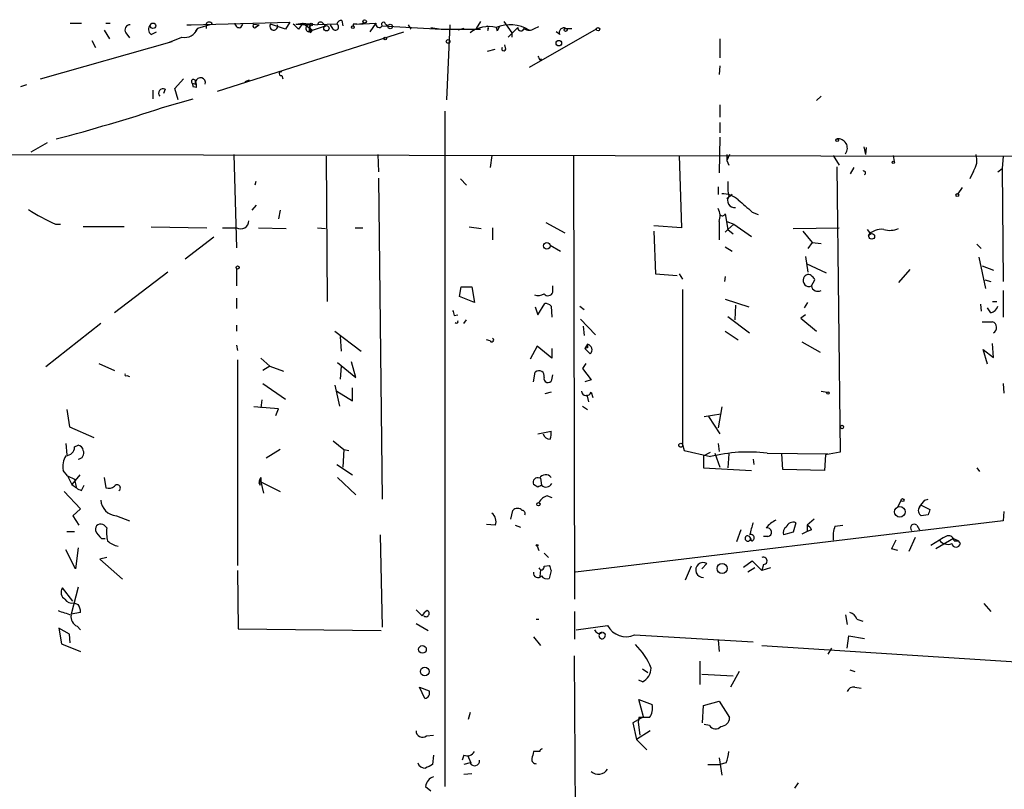
# Model space of a CAD drawing. Extents: x 4 to 104755, y 0 to 890.
# Drawn here: x 494 to 590, y 815 to 890 of the extents above; entities that cross this region are included whole.
import ezdxf

# ---------------------------------------------------------------- set-up
doc = ezdxf.new("R2010")
doc.units = 0
doc.header["$MEASUREMENT"] = 0
doc.layers.add('MAIN', color=5, linetype='CONTINUOUS')

msp = doc.modelspace()

# ---------------------------------------------------------------- linework, layer by layer
at = {"layer": 'MAIN'}
for p, q in [((525.6107, 890.1853), (525.6953, 889.6773)), ((499.1947, 889.9313), (500.2953, 889.9313)), ((502.4967, 889.2539), (503.0047, 888.4073)), ((502.666, 889.9313), (503.0893, 889.9313)), ((510.54, 889.7619), (510.9633, 889.7619)), ((510.9633, 889.7619), (520.5307, 890.0159)), ((511.556, 889.4233), (511.3867, 889.1693)), ((512.9953, 889.8466), (511.556, 889.4233)), ((512.4027, 889.8466), (512.4027, 889.4233)), ((515.7893, 889.5079), (515.9587, 889.8466)), ((517.0593, 889.8466), (517.5673, 889.7619)), ((517.3133, 889.5926), (517.5673, 889.7619)), ((520.1073, 889.3386), (518.668, 889.8466)), ((520.5307, 890.0159), (520.1073, 889.3386)), ((521.1233, 889.8466), (521.8007, 889.9313)), ((521.1233, 889.8466), (522.478, 889.7619)), ((521.8007, 889.9313), (521.3773, 889.3386)), ((521.8007, 889.9313), (523.24, 889.7619)), ((521.8007, 889.9313), (522.732, 889.2539)), ((522.478, 889.7619), (522.3933, 889.0846)), ((522.3933, 889.0846), (522.732, 889.2539)), ((522.5627, 888.9999), (522.732, 889.2539)), ((522.732, 889.2539), (524.002, 889.6773)), ((525.1027, 889.8466), (523.24, 889.7619)), ((523.748, 889.9313), (524.002, 889.6773)), ((524.764, 889.3386), (524.51, 889.7619)), ((526.7113, 889.8466), (526.7113, 889.6773)), ((527.05, 889.8466), (527.812, 889.9313)), ((527.05, 889.8466), (528.9127, 889.9313)), ((528.9127, 889.9313), (528.32, 889.0846)), ((529.5053, 889.6773), (535.2627, 889.3386)), ((529.844, 889.8466), (530.098, 889.6773)), ((532.0453, 889.7619), (532.2993, 889.3386)), ((534.2467, 889.5079), (535.2627, 889.3386)), ((535.2627, 889.3386), (539.0727, 889.3386)), ((536.1093, 889.7619), (535.7707, 882.4806)), ((537.464, 889.4233), (536.8713, 889.2539)), ((539.0727, 890.1006), (538.6493, 889.4233)), ((539.8347, 889.4233), (539.75, 889.1693)), ((540.5967, 889.5079), (540.6813, 889.1693)), ((540.5967, 889.5079), (540.6813, 889.1693)), ((540.9353, 889.5926), (540.6813, 889.1693)), ((541.3587, 890.1006), (542.1207, 888.9999)), ((542.7133, 889.5079), (541.782, 888.5766)), ((550.3333, 889.3386), (543.814, 885.6133)), ((544.322, 889.4233), (544.7453, 889.5926)), ((547.37, 889.4233), (547.9627, 889.4233)), ((501.3113, 888.2379), (501.65, 887.5606)), ((504.6133, 888.9999), (504.952, 888.4919)), ((507.0687, 888.8306), (507.5767, 889.0846)), ((508.8467, 888.0686), (510.032, 888.5766)), ((513.5033, 883.3273), (531.622, 889.0846)), ((542.1207, 888.9999), (542.1207, 888.5766)), ((546.7773, 888.8306), (546.4387, 889.0846)), ((562.356, 888.4073), (562.356, 886.5446)), ((496.316, 884.5126), (509.1007, 888.1533)), ((539.75, 887.2219), (540.512, 887.3913)), ((541.528, 887.3913), (541.4433, 887.8146)), ((544.83, 886.3753), (544.9993, 886.4599)), ((562.356, 885.7826), (562.2713, 884.9359)), ((509.3547, 883.5813), (510.2013, 884.5126)), ((516.2127, 884.2586), (516.636, 884.4279)), ((519.7687, 884.8513), (519.8533, 884.5126)), ((494.9613, 883.9199), (494.3687, 883.7506)), ((507.238, 883.4119), (507.238, 882.5653)), ((508.4233, 883.4966), (508.254, 883.0733)), ((509.6933, 882.4806), (509.3547, 883.5813)), ((511.048, 884.0893), (511.1327, 883.7506)), ((511.048, 884.0893), (511.1327, 883.7506)), ((511.048, 884.0893), (511.3867, 884.0046)), ((511.4713, 883.6659), (511.1327, 883.7506)), ((511.3867, 884.0046), (511.3867, 884.2586)), ((508.1693, 881.7186), (511.1327, 882.5653)), ((572.1773, 882.8193), (571.754, 882.3959)), ((562.356, 881.9726), (562.356, 880.7873)), ((535.6013, 881.3799), (535.6013, 815.6786)), ((562.356, 880.2793), (562.356, 879.2633)), ((562.356, 878.8399), (562.2713, 875.3686)), ((495.3847, 877.4006), (496.9933, 878.3319)), ((576.326, 877.9086), (576.4953, 877.1466)), ((576.58, 877.8239), (576.4953, 877.1466)), ((492.0827, 877.1466), (609.2613, 876.9773)), ((515.112, 877.1466), (515.366, 868.0873)), ((524.0867, 876.9773), (524.1713, 862.8379)), ((529.082, 877.1466), (529.1667, 875.4533)), ((540.1733, 877.0619), (540.004, 875.8766)), ((548.132, 876.9773), (548.2167, 833.8819)), ((558.3767, 877.0619), (558.6307, 870.0346)), ((563.0333, 877.1466), (563.0333, 876.5539)), ((563.2873, 877.1466), (563.0333, 876.5539)), ((573.3627, 877.0619), (573.9553, 876.1306)), ((579.2047, 877.0619), (579.2893, 876.4693)), ((589.8727, 876.9773), (589.788, 875.7919)), ((563.0333, 876.5539), (563.2027, 876.1306)), ((573.7013, 875.9613), (574.04, 848.1906)), ((575.056, 875.2839), (575.3947, 875.8766)), ((589.3647, 875.4533), (589.788, 875.7919)), ((589.788, 875.7919), (589.8727, 864.7853)), ((529.1667, 874.8606), (529.5053, 843.6186)), ((586.994, 875.5379), (586.6553, 874.7759)), ((517.2287, 874.5219), (517.144, 874.1833)), ((537.1253, 874.7759), (537.718, 874.1833)), ((562.1867, 874.0139), (562.1867, 873.2519)), ((585.8933, 873.9293), (585.47, 873.3366)), ((563.5413, 873.2519), (563.0333, 872.8286)), ((516.89, 871.7279), (517.3133, 872.2359)), ((519.5993, 871.7279), (519.43, 870.8813)), ((562.864, 871.3893), (563.118, 869.8653)), ((565.4887, 871.5586), (566.0813, 871.3046)), ((497.7553, 870.3733), (498.2633, 870.3733)), ((504.444, 870.1193), (500.4647, 870.1193)), ((507.0687, 870.1193), (512.4873, 870.0346)), ((514.0113, 870.0346), (515.366, 870.0346)), ((517.4827, 870.0346), (520.192, 869.9499)), ((523.24, 870.0346), (524.002, 869.9499)), ((526.8807, 870.0346), (527.6427, 870.0346)), ((537.972, 870.1193), (539.1573, 869.9499)), ((540.258, 870.0346), (540.258, 868.8493)), ((545.4227, 870.5426), (547.2853, 869.5266)), ((558.6307, 870.0346), (555.9213, 870.2039)), ((562.2713, 870.6273), (562.2713, 868.8493)), ((563.0333, 870.6273), (563.7107, 870.3733)), ((563.7107, 870.3733), (563.118, 869.8653)), ((563.7107, 870.3733), (565.404, 869.1879)), ((569.468, 869.9499), (573.9553, 870.0346)), ((513.1647, 869.1033), (510.3707, 866.9866)), ((555.9213, 869.6959), (556.0907, 865.5473)), ((562.864, 869.6113), (563.118, 869.8653)), ((563.118, 869.8653), (563.626, 869.4419)), ((570.3993, 869.6959), (571.3307, 868.5953)), ((576.6647, 869.8653), (577.0033, 869.4419)), ((576.7493, 869.2726), (577.0033, 869.4419)), ((545.846, 868.3413), (546.862, 867.7486)), ((562.864, 868.1719), (563.5413, 867.7486)), ((571.3307, 868.5953), (570.9073, 868.0026)), ((571.3307, 868.5953), (572.1773, 868.5106)), ((587.3327, 868.4259), (587.756, 868.0026)), ((570.6533, 867.2406), (570.9073, 865.7166)), ((587.502, 867.1559), (588.1793, 864.1079)), ((570.738, 866.5633), (572.6853, 865.6319)), ((587.8407, 866.3093), (588.9413, 865.8859)), ((508.6773, 865.7166), (503.5127, 861.7373)), ((515.366, 866.0553), (515.366, 864.3619)), ((556.0907, 865.5473), (558.2073, 865.3779)), ((558.3767, 865.5473), (558.7153, 865.0393)), ((562.864, 865.2933), (562.7793, 864.7853)), ((580.8133, 865.9706), (579.7127, 864.7006)), ((537.0407, 863.3459), (537.21, 864.2773)), ((537.21, 864.2773), (538.226, 864.2773)), ((538.226, 864.2773), (538.48, 862.7533)), ((546.1, 863.7693), (546.1, 864.3619)), ((571.246, 864.3619), (571.5847, 864.9546)), ((588.0947, 864.9546), (588.6873, 864.7853)), ((538.48, 862.7533), (537.0407, 863.3459)), ((558.7153, 864.0233), (558.7153, 848.9526)), ((589.8727, 863.9386), (589.8727, 861.3139)), ((515.366, 863.1766), (515.366, 862.1606)), ((544.6607, 861.5679), (545.338, 862.6686)), ((545.9307, 862.4146), (546.0153, 861.3139)), ((548.7247, 862.4146), (549.148, 862.0759)), ((562.864, 863.0919), (565.15, 862.3299)), ((563.88, 862.4993), (563.7953, 861.0599)), ((570.5687, 862.2453), (570.9073, 862.7533)), ((587.6713, 862.5839), (587.756, 861.9066)), ((588.8567, 862.8379), (589.28, 862.8379)), ((536.5327, 861.4833), (536.8713, 861.5679)), ((544.4067, 862.3299), (544.6607, 861.5679)), ((563.118, 861.3986), (565.2347, 859.7899)), ((570.6533, 861.5679), (570.23, 861.2293)), ((588.6873, 861.7373), (588.3487, 862.2453)), ((502.158, 860.7213), (496.824, 856.4879)), ((515.366, 860.5519), (515.366, 859.9593)), ((537.464, 860.7213), (537.718, 861.0599)), ((548.8093, 861.1446), (550.2487, 859.6206)), ((549.0633, 860.4673), (549.148, 859.5359)), ((570.23, 861.2293), (571.754, 859.9593)), ((524.9333, 859.9593), (527.4733, 858.0119)), ((562.864, 859.9593), (564.134, 859.1126)), ((515.366, 858.6046), (515.4507, 858.0966)), ((525.4413, 859.4513), (525.526, 858.0119)), ((540.004, 859.0279), (539.6653, 859.1126)), ((544.576, 858.5199), (543.8987, 857.2499)), ((546.0153, 857.3346), (544.576, 858.5199)), ((549.4867, 858.6893), (549.2327, 858.2659)), ((570.3147, 858.9433), (572.0927, 857.9273)), ((588.9413, 857.4193), (588.8567, 858.7739)), ((546.0153, 858.2659), (546.0153, 857.3346)), ((549.4867, 858.3506), (549.2327, 858.2659)), ((549.7407, 857.7579), (549.2327, 858.2659)), ((588.3487, 856.7419), (587.9253, 858.1813)), ((587.9253, 858.1813), (588.9413, 857.4193)), ((501.9887, 856.8266), (503.5127, 856.1493)), ((515.4507, 857.1653), (515.4507, 837.1839)), ((517.7367, 857.3346), (518.5833, 856.5726)), ((525.1873, 856.9113), (526.9653, 855.4719)), ((526.9653, 855.4719), (526.542, 856.9959)), ((549.3173, 856.8266), (548.9787, 856.3186)), ((518.5833, 856.5726), (517.906, 856.1493)), ((518.5833, 856.5726), (519.938, 856.0646)), ((525.526, 856.5726), (525.4413, 855.3026)), ((544.2373, 855.0486), (544.4067, 855.9799)), ((546.0153, 855.2179), (546.1, 855.7259)), ((548.9787, 856.3186), (549.8253, 855.2179)), ((504.698, 855.6413), (504.952, 855.5566)), ((517.906, 854.8793), (520.1073, 853.3553)), ((524.9333, 854.7099), (525.3567, 852.6779)), ((549.8253, 855.2179), (549.2327, 855.0486)), ((589.8727, 854.8793), (589.9573, 853.9479)), ((525.1027, 854.1173), (526.6267, 853.1859)), ((526.6267, 853.1859), (526.6267, 854.4559)), ((545.9307, 854.0326), (545.338, 853.8633)), ((549.402, 853.7786), (549.5713, 853.1013)), ((549.8253, 854.0326), (549.9947, 853.5246)), ((572.1773, 854.1173), (572.77, 854.0326)), ((517.8213, 853.2706), (517.7367, 852.5086)), ((498.856, 852.3393), (499.11, 850.6459)), ((519.43, 852.4239), (517.0593, 852.5933)), ((519.176, 851.7466), (519.43, 852.4239)), ((548.9787, 852.6779), (549.4867, 852.3393)), ((560.832, 851.6619), (562.4407, 851.9159)), ((562.5253, 852.5933), (562.1867, 850.5613)), ((561.2553, 851.6619), (562.356, 849.9686)), ((499.11, 850.6459), (501.4807, 849.6299)), ((544.6607, 849.9686), (545.9307, 850.2226)), ((498.7713, 849.0373), (498.856, 847.9366)), ((524.764, 849.2913), (525.78, 848.4446)), ((558.7153, 848.9526), (558.8847, 848.3599)), ((562.1867, 849.0373), (562.2713, 848.2753)), ((499.618, 848.6986), (499.9567, 848.8679)), ((519.5993, 848.4446), (518.2447, 847.5979)), ((525.78, 848.4446), (525.6953, 846.7513)), ((525.78, 848.4446), (526.288, 848.3599)), ((558.8847, 848.3599), (561.4247, 847.7673)), ((560.7473, 847.8519), (561.4247, 848.1906)), ((561.848, 848.1059), (562.356, 846.7513)), ((563.2027, 848.0213), (563.118, 846.6666)), ((566.928, 848.1059), (572.8547, 848.0213)), ((568.452, 846.4973), (568.3673, 848.0213)), ((574.04, 848.1906), (572.6007, 847.9366)), ((560.7473, 847.8519), (560.7473, 846.6666)), ((565.5733, 847.5133), (565.658, 847.0053)), ((572.6007, 847.9366), (572.516, 846.4126)), ((498.9407, 845.9046), (498.5173, 846.4126)), ((525.1027, 847.0053), (526.6267, 845.9893)), ((560.7473, 846.6666), (565.404, 846.4126)), ((572.516, 846.4126), (568.452, 846.4973)), ((587.3327, 846.6666), (587.5867, 846.3279)), ((498.9407, 845.9046), (499.364, 845.0579)), ((498.9407, 845.9046), (499.618, 845.5659)), ((500.126, 845.9893), (499.364, 845.0579)), ((499.618, 845.5659), (499.7873, 844.8039)), ((502.4967, 845.7353), (502.666, 844.7193)), ((517.5673, 845.1426), (517.652, 844.9733)), ((517.7367, 845.7353), (517.7367, 845.3119)), ((517.7367, 845.3119), (519.5993, 844.3806)), ((517.7367, 845.3119), (517.9907, 844.2113)), ((525.1873, 845.7353), (526.9653, 844.0419)), ((544.9147, 845.6506), (544.9993, 844.9733)), ((498.602, 844.3806), (500.2107, 842.6873)), ((500.2953, 844.4653), (500.5493, 844.9733)), ((544.6607, 844.8039), (544.2373, 845.0579)), ((545.592, 843.9573), (546.0153, 843.7879)), ((579.628, 842.8566), (579.9667, 843.5339)), ((582.2527, 843.5339), (582.5913, 843.6186)), ((500.2107, 842.6873), (499.4487, 842.0099)), ((542.036, 841.6713), (542.2053, 842.5179)), ((581.914, 843.0259), (582.7607, 842.6026)), ((589.9573, 842.4333), (589.8727, 841.5019)), ((499.4487, 842.0099), (500.0413, 841.0786)), ((503.682, 842.0099), (504.952, 841.5019)), ((589.8727, 841.5019), (548.3013, 836.5066)), ((569.722, 841.3326), (569.468, 840.4013)), ((571.5, 841.6713), (570.8227, 841.0786)), ((582.5913, 842.0946), (581.914, 842.0099)), ((498.856, 840.4859), (499.618, 840.4859)), ((502.7507, 840.8246), (502.4967, 841.0786)), ((540.512, 841.0786), (539.6653, 841.1633)), ((542.4593, 841.0786), (542.9673, 840.9093)), ((564.388, 840.6553), (563.9647, 839.4699)), ((569.468, 840.4013), (568.5367, 840.1473)), ((570.8227, 840.4859), (570.3147, 840.2319)), ((570.8227, 841.0786), (570.8227, 840.4859)), ((571.246, 840.6553), (570.8227, 840.4859)), ((573.532, 840.9939), (574.294, 841.0786)), ((581.4907, 841.0786), (581.7447, 840.6553)), ((502.2427, 839.8086), (502.5813, 839.8086)), ((529.336, 840.1473), (529.5053, 831.1726)), ((567.0127, 839.9779), (566.5893, 839.9779)), ((579.4587, 839.6393), (579.0353, 838.7926)), ((581.3213, 839.8933), (580.7287, 838.5386)), ((583.692, 839.6393), (582.8453, 839.1313)), ((585.0467, 839.8086), (583.3533, 838.7926)), ((585.0467, 839.8086), (585.5547, 839.5546)), ((585.1313, 839.5546), (585.5547, 839.5546)), ((585.724, 839.3006), (585.5547, 839.5546)), ((499.7027, 836.8453), (498.7713, 838.7079)), ((499.9567, 838.8773), (499.7027, 836.8453)), ((544.576, 839.0466), (544.7453, 838.6233)), ((579.628, 838.6233), (579.0353, 838.7926)), ((502.7507, 837.9459), (502.0733, 837.7766)), ((502.0733, 837.7766), (504.2747, 835.8293)), ((545.2533, 838.3693), (545.6767, 837.9459)), ((564.642, 837.0146), (565.4887, 837.6073)), ((565.4887, 837.6073), (566.42, 836.6759)), ((515.4507, 836.6759), (515.5353, 831.0033)), ((544.9147, 836.7606), (544.83, 836.0833)), ((545.2533, 837.0993), (545.7613, 837.1839)), ((545.9307, 836.6759), (545.7613, 835.9139)), ((559.562, 837.0993), (558.9693, 835.7446)), ((561.086, 837.3533), (560.578, 836.8453)), ((565.7427, 836.9299), (565.0653, 836.5066)), ((566.5893, 837.2686), (566.42, 836.6759)), ((567.2667, 836.9299), (566.42, 836.6759)), ((499.4487, 833.7126), (498.4327, 834.9826)), ((499.9567, 835.0673), (499.2793, 832.4426)), ((499.5333, 833.5433), (499.9567, 833.3739)), ((532.8073, 832.8659), (533.4, 832.2733)), ((548.2167, 832.6966), (548.2167, 829.9873)), ((588.01, 833.4586), (588.6873, 832.6966)), ((500.2107, 832.6119), (499.2793, 832.4426)), ((544.4913, 831.9346), (544.7453, 831.9346)), ((574.548, 832.3579), (574.7173, 831.4266)), ((575.6487, 831.9346), (576.2413, 831.7653)), ((499.11, 830.4953), (498.094, 831.0879)), ((498.094, 831.0879), (498.348, 829.5639)), ((499.872, 831.2573), (500.2107, 830.9186)), ((515.5353, 831.0033), (529.4207, 830.8339)), ((532.8073, 831.5113), (533.9927, 830.8339)), ((548.386, 830.9186), (551.434, 831.3419)), ((499.1947, 829.6486), (499.11, 830.4953)), ((544.2373, 830.2413), (544.9147, 829.3946)), ((551.18, 830.4953), (551.0107, 830.6646)), ((554.0587, 830.4106), (565.5733, 829.7333)), ((562.1867, 829.9026), (562.2713, 828.8019)), ((574.7173, 829.1406), (574.8867, 830.3259)), ((574.8867, 830.3259), (576.4107, 830.0719)), ((498.348, 829.5639), (500.2107, 828.8019)), ((566.42, 829.3946), (620.6067, 825.9233)), ((573.1933, 829.1406), (572.8547, 828.5479)), ((548.4707, 785.7913), (548.2167, 828.3786)), ((554.8207, 827.1086), (555.3287, 826.7699)), ((560.4087, 827.8706), (560.4087, 825.5846)), ((574.9713, 827.0239), (575.4793, 826.8546)), ((554.8207, 825.8386), (554.482, 826.0079)), ((560.578, 826.6006), (563.626, 826.4313)), ((564.2187, 826.8546), (563.372, 825.3306)), ((533.146, 825.3306), (534.0773, 824.9919)), ((533.654, 824.2299), (533.146, 825.3306)), ((575.4793, 825.3306), (576.072, 825.2459)), ((554.9053, 822.4519), (554.482, 824.1453)), ((554.482, 824.1453), (555.752, 823.6373)), ((560.6627, 821.8593), (560.7473, 823.5526)), ((560.7473, 823.5526), (562.2713, 823.9759)), ((562.2713, 823.9759), (563.2873, 822.3673)), ((538.0567, 822.8753), (537.8873, 822.1979)), ((554.9053, 822.4519), (553.8893, 821.8593)), ((554.482, 822.3673), (554.3973, 821.9439)), ((553.8893, 821.8593), (554.228, 820.2506)), ((554.3973, 821.9439), (554.5667, 820.6739)), ((561.34, 821.6053), (560.832, 821.6899)), ((533.8233, 820.5893), (534.5007, 820.6739)), ((555.5827, 821.0973), (554.228, 820.2506)), ((554.228, 820.2506), (555.244, 819.2346)), ((534.5007, 818.7266), (534.416, 817.7953)), ((537.464, 818.7266), (537.2947, 818.2186)), ((537.8027, 818.7266), (538.1413, 817.9646)), ((544.83, 819.0653), (544.2373, 819.0653)), ((562.2713, 818.4726), (562.5253, 816.7793)), ((538.0567, 817.9646), (537.464, 817.7953)), ((561.1707, 817.7953), (562.356, 817.7953)), ((562.9487, 817.9646), (562.356, 817.7953)), ((537.464, 816.8639), (538.226, 816.9486)), ((533.7387, 815.6786), (534.2467, 815.2553)), ((569.6373, 815.5093), (569.976, 816.0173))]:
    msp.add_line(p, q, dxfattribs=at)
for centre, radius in [((527.8119, 890.1006), 0.1693), ((507.238, 889.6773), 0.2677), ((522.605, 889.8043), 0.1338), ((524.1007, 889.4374), 0.2594), ((526.669, 889.5503), 0.1338), ((530.3036, 889.6047), 0.218), ((547.3488, 889.2752), 0.1496), ((550.5026, 889.3387), 0.1693), ((529.8016, 888.4497), 0.1338), ((535.9284, 888.1495), 0.1809), ((546.6926, 887.984), 0.2677), ((573.7436, 878.5437), 0.1338), ((579.2046, 876.3846), 0.1197), ((585.4276, 873.2096), 0.1338), ((577.1091, 869.188), 0.2751), ((545.5355, 868.2566), 0.3217), ((515.4718, 866.1612), 0.1496), ((572.8546, 853.948), 0.1197), ((574.2093, 850.646), 0.1693), ((558.546, 848.868), 0.1893), ((544.703, 843.1248), 0.1608), ((580.1077, 843.534), 0.1411), ((579.8435, 842.3913), 0.5154), ((544.5759, 839.1313), 0.0846), ((562.5571, 836.8744), 0.4887), ((533.4335, 829.0066), 0.3754), ((533.654, 826.8547), 0.4233)]:
    msp.add_circle(centre, radius, dxfattribs=at)
for centre, radius, start, end in [((525.543, 889.7365), 0.4539, 81.421795, 165.960695), ((504.9818, 889.2938), 0.4713, 83.310759, 218.57438), ((507.3795, 889.3284), 0.5868, 132.375493, 238.021524), ((510.3346, 889.8269), 1.2864, 256.394779, 341.714354), ((512.699, 889.7196), 0.3224, 23.200924, 156.799076), ((515.6577, 889.9501), 0.4614, 182.33528, 286.573158), ((517.144, 889.6773), 0.1893, 116.578587, 333.421413), ((518.9855, 889.6349), 0.3816, 146.305768, 19.441701), ((394.1233, 762.5926), 179.6055, 44.885409, 45.114591), ((522.4356, 889.4233), 0.3369, 82.856, 262.891855), ((520.9945, 889.2113), 1.5824, 352.322568, 20.362373), ((523.5242, 889.7559), 0.2843, 38.087058, 178.790557), ((524.9757, 889.5644), 0.3095, 226.845922, 65.770566), ((526.8806, 805.1467), 84.7001, 89.885408, 90.114524), ((529.2191, 889.828), 0.3235, 161.368929, 332.230734), ((529.6444, 889.8224), 0.201, 6.912942, 226.209443), ((539.8769, 886.5029), 3.09, 76.529509, 126.090356), ((539.75, 889.5079), 0.1198, 315.033843, 135), ((541.9465, 886.1025), 3.6632, 59.349282, 111.621912), ((543.0097, 889.4656), 0.2994, 171.878017, 351.875312), ((543.814, 890.1003), 0.8464, 233.116564, 306.883436), ((547.1753, 889.0253), 0.4431, 63.932306, 206.067694), ((541.3375, 887.4336), 0.1952, 139.405074, 347.480746), ((629.4053, 928.8745), 94.6529, 206.450433, 206.679589), ((511.1784, 884.2518), 0.2084, 1.869769, 231.254298), ((511.8523, 884.1316), 0.4814, 344.739662, 164.739662), ((519.6981, 885.0206), 0.1834, 67.363316, 292.636684), ((508.2117, 883.1262), 0.4267, 60.261783, 225.997091), ((510.9208, 884.1316), 0.4829, 344.752166, 15.247834), ((510.5401, 883.8354), 0.9465, 349.683783, 26.559637), ((451.8501, 1053.551), 180.8265, 284.733985, 288.146897), ((573.8393, 877.7831), 0.8982, 322.095364, 98.838313), ((585.5124, 876.5962), 1.8208, 324.461956, 17.595058), ((576.326, 875.3686), 0.1893, 296.578587, 116.578587), ((569.6384, 874.1835), 6.5292, 177.029091, 189.707142), ((562.585, 871.019), 2.3184, 48.075429, 91.475579), ((563.8045, 872.6942), 0.7163, 147.161918, 276.050456), ((861.1346, 1210.8241), 450.0084, 228.700967, 228.930152), ((505.7941, 888.1449), 19.5052, 236.859379, 245.660873), ((560.7381, 871.163), 1.6241, 340.740588, 26.880597), ((562.5849, 871.4974), 0.2993, 220.107073, 338.827799), ((515.7652, 870.7119), 0.7862, 239.484942, 0), ((578.0645, 868.1466), 1.7313, 83.073242, 139.431728), ((578.8791, 871.8459), 2.0712, 252.992862, 293.733289), ((570.9497, 864.9968), 0.4828, 37.890597, 164.734471), ((570.608, 864.4868), 1.0829, 25.592546, 48.136665), ((571.0202, 864.8981), 0.5818, 157.16348, 292.83652), ((571.8486, 864.4515), 0.6092, 188.45729, 302.654416), ((544.7137, 864.3722), 0.9422, 245.434251, 304.9417), ((545.6343, 863.8964), 0.4828, 217.890597, 344.734472), ((545.2784, 861.7111), 0.9594, 47.162672, 86.438195), ((588.3911, 862.711), 1.0177, 286.919786, 343.067804), ((663.4479, 904.0872), 133.8752, 198.327097, 198.55628), ((536.7443, 860.8906), 0.1527, 213.700477, 33.700477), ((588.3487, 1114.8903), 254.0002, 269.885409, 270.114592), ((588.6238, 860.3191), 0.6171, 300.962164, 67.827922), ((540.1733, 859.1126), 0.1893, 206.578587, 63.421413), ((634.1366, 858.5199), 84.6501, 179.885341, 180.114592), ((549.3808, 858.1601), 0.5397, 311.823085, 78.683821), ((504.6134, 855.7259), 0.1198, 135, 315), ((544.7617, 855.6121), 0.5112, 344.082316, 133.98546), ((545.6403, 855.363), 0.402, 164.283645, 338.846885), ((549.3681, 854.1681), 0.4768, 186.11593, 343.491799), ((545.8543, 850.1772), 0.7166, 196.922857, 269.336403), ((544.3625, 850.0112), 1.5824, 339.637627, 7.677432), ((498.7502, 848.7197), 0.8681, 271.392836, 358.607164), ((499.8719, 848.2751), 0.5988, 8.140927, 81.859073), ((499.9284, 848.106), 0.5934, 272.73366, 25.334234), ((565.1282, 832.4658), 15.7433, 83.435507, 103.605934), ((500.3237, 846.8359), 1.8553, 146.796436, 193.188356), ((517.652, 845.2272), 0.1198, 45, 224.966157), ((518.2216, 845.2957), 0.6545, 137.805219, 209.510349), ((544.6183, 845.2696), 0.4359, 60.941566, 209.058435), ((545.4056, 845.3651), 0.6425, 35.184165, 153.618397), ((545.4396, 845.4644), 0.6595, 228.121907, 330.796046), ((501.2135, 846.9365), 2.6362, 225.447218, 249.616929), ((502.9201, 845.6506), 0.9653, 254.738635, 307.87186), ((503.7667, 844.7193), 0.3053, 303.684862, 146.315138), ((587.18, 760.2387), 94.6529, 116.464022, 116.693205), ((503.8091, 843.661), 1.656, 184.40189, 265.59811), ((545.9026, 842.7012), 1.2939, 103.889111, 153.432969), ((412.6657, 970.2011), 211.6703, 323.014195, 323.243368), ((539.6021, 841.4596), 0.9865, 337.279607, 54.618287), ((542.671, 842.0945), 0.6294, 42.276138, 137.723862), ((543.1225, 842.2215), 0.2967, 334.678624, 87.257158), ((582.2334, 842.514), 0.5968, 144.96787, 237.641471), ((709.6759, 799.9986), 133.8752, 161.443679, 161.672862), ((861.7056, 756.0966), 308.155, 163.942551, 164.171752), ((569.2149, 838.876), 3.0695, 117.982668, 140.592127), ((569.4607, 840.6713), 0.711, 68.439497, 160.443747), ((502.158, 840.6834), 0.5205, 49.402287, 192.519254), ((503.4691, 841.374), 1.9886, 203.828505, 231.923362), ((505.9668, 840.401), 3.2439, 172.496631, 195.124837), ((566.9279, 840.4012), 0.4318, 281.328152, 101.299523), ((569.1718, 840.3589), 0.6694, 124.698943, 198.426829), ((570.5266, 840.3592), 0.778, 22.371722, 67.628278), ((576.1543, 839.9783), 2.8121, 158.828933, 186.923853), ((581.2367, 840.8246), 0.3592, 45, 225), ((504.2751, 841.1641), 2.1595, 228.185346, 258.682263), ((565.07, 839.7945), 0.2681, 91.004336, 21.618902), ((564.9554, 839.6224), 0.4537, 351.405541, 75.982133), ((565.3671, 839.8646), 0.3122, 276.788107, 115.095619), ((586.8242, 834.8985), 5.6821, 114.654006, 123.452348), ((584.4963, 840.2106), 0.9866, 215.386449, 292.71815), ((584.5387, 839.4701), 0.5985, 8.115212, 98.135518), ((585.3007, 839.3958), 0.434, 192.672011, 347.325092), ((566.5773, 837.6254), 0.357, 271.926262, 116.141603), ((544.654, 836.4175), 0.4261, 167.930599, 324.138727), ((544.9993, 837.0146), 0.2678, 198.441716, 18.441716), ((672.8459, 879.2799), 133.8752, 198.327138, 198.556321), ((560.7241, 836.7241), 0.7259, 60.093571, 271.831577), ((545.5497, 836.5489), 0.6693, 214.691906, 288.429535), ((499.0951, 834.5558), 0.788, 147.205358, 238.783105), ((499.3216, 834.2416), 0.7297, 209.533545, 286.865458), ((604.4942, 1150.0692), 334.6799, 251.447747, 251.676931), ((498.6861, 832.527), 1.527, 3.187323, 33.684864), ((534.3738, 831.8075), 1.0795, 115.563296, 154.436704), ((533.781, 832.4991), 0.3095, 226.845922, 65.770566), ((500.3093, 832.2027), 1.0416, 171.431156, 245.176838), ((574.6751, 831.6382), 1.0178, 16.932196, 73.080214), ((550.6297, 831.0456), 0.4827, 195.254078, 307.87186), ((553.2389, 832.2643), 2.0269, 207.069451, 293.857441), ((550.9006, 830.3513), 0.3143, 85.365028, 27.266131), ((549.2416, 824.5605), 6.9442, 22.280369, 45.099766), ((554.0805, 827.2431), 1.5876, 297.790141, 358.202424), ((575.32, 824.7198), 0.6312, 75.382563, 162.719079), ((533.6019, 824.7574), 0.5301, 275.640682, 26.255687), ((554.355, 823.2563), 1.448, 322.125016, 15.255119), ((554.99, 568.3675), 254.0003, 89.885409, 90.114591), ((562.4195, 822.3884), 0.8681, 271.399434, 358.607164), ((561.918, 821.9218), 0.6589, 208.704137, 322.491847), ((533.4423, 821.0973), 0.635, 180, 306.869898), ((545.1265, 819.0228), 0.2995, 98.157154, 171.842846), ((537.8027, 819.4039), 0.7572, 243.431565, 333.438333), ((544.4974, 818.3153), 0.4355, 170.403577, 269.197333), ((713.5084, 776.4002), 174.5652, 165.853161, 166.082336), ((560.0473, 819.2138), 3.1589, 336.705668, 357.305524), ((533.66, 818.164), 0.7118, 196.268254, 276.348192), ((618.7373, 648.3311), 189.2834, 116.45383, 116.683054), ((538.4988, 818.1779), 0.4909, 205.755916, 4.755887), ((550.5222, 817.9256), 1.0668, 229.211707, 328.731349), ((534.8334, 815.5603), 1.1011, 107.587464, 173.832202)]:
    msp.add_arc(centre, radius, start, end, dxfattribs=at)

doc.saveas('drawing.dxf')
